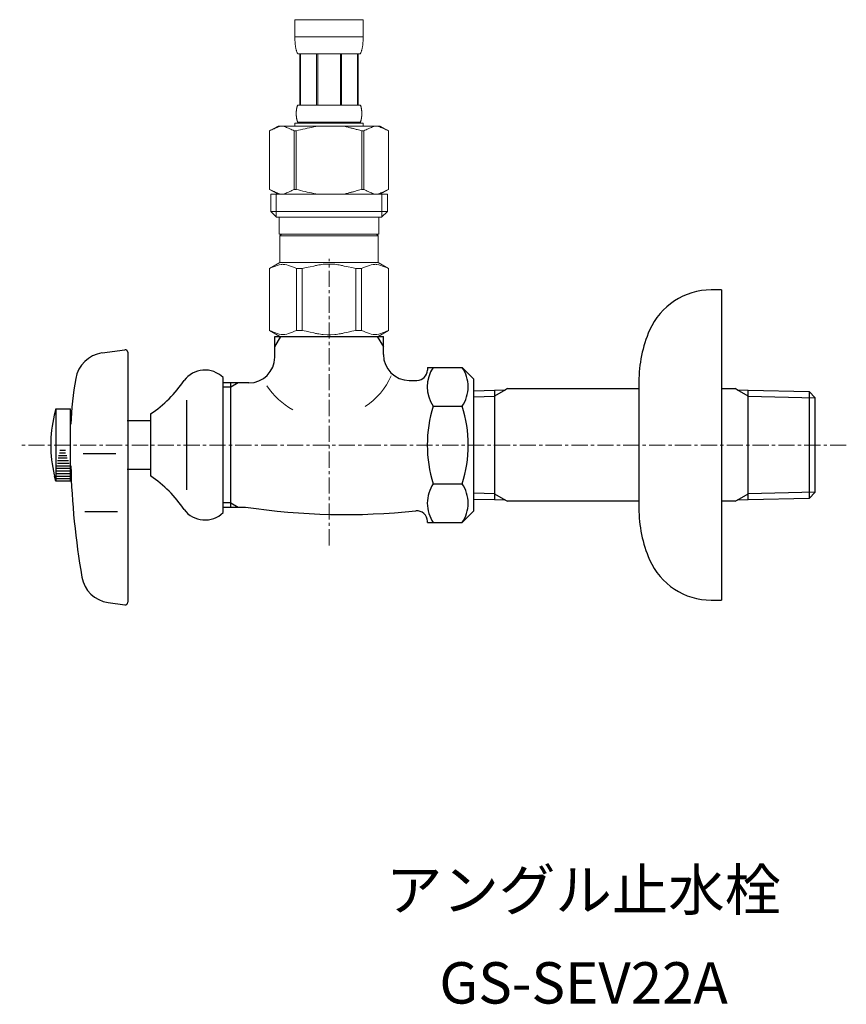
# Model space of a CAD drawing. Units: millimetres. Extents: x 1997 to 6965, y -9668 to -1088.
# Drawn here: x 2850 to 3010, y -6036 to -5846 of the extents above; entities that cross this region are included whole.
import ezdxf
from ezdxf.enums import TextEntityAlignment as Align

# ---------------------------------------------------------------- set-up
doc = ezdxf.new("R2010")
doc.units = ezdxf.units.MM
doc.header["$LTSCALE"] = 0.5
doc.linetypes.add('CENTER1', pattern=[10, 6.25, -1.25, 1.25, -1.25])
doc.layers.add('1', color=7, linetype='Continuous')
doc.layers.add('_0-2_', color=7, linetype='Continuous')
doc.layers.add('中心線', color=1, linetype='CENTER1', lineweight=15)
doc.layers.add('文字', color=4, linetype='Continuous', lineweight=15)
doc.styles.add('japanese', font='romans.shx', dxfattribs={"bigfont": 'bigfont.shx'})

msp = doc.modelspace()

# ---------------------------------------------------------------- linework, layer by layer
at = {"color": 7, "linetype": 'Continuous', "lineweight": 5}
for start, end in [(303.3727, 336.4237), (212.6046, 241.5779)]:
    msp.add_arc((2909.39, -5909.28), 13.64, start, end, dxfattribs=at)
at = {"layer": '1', "color": 7, "linetype": 'Continuous'}
for p, q in [((2985.79, -5898.1), (2983.79, -5898.1)), ((2985.79, -5898.1), (2985.79, -5928.1)), ((2899.4, -5907.1), (2920.4, -5907.1)), ((2899.4, -5911.1), (2899.4, -5907.1)), ((2920.4, -5910.6), (2920.4, -5907.1)), ((2866.01, -5910.3), (2870.4, -5909.68)), ((2870.97, -5910.17), (2870.97, -5958.52)), ((2928.9, -5913.09), (2935.63, -5913.09)), ((2928.9, -5913.09), (2928.9, -5913.6)), ((2935.63, -5913.09), (2937.9, -5915.35)), ((2889.4, -5941.17), (2889.4, -5915.03)), ((2925.4, -5915.6), (2926.9, -5915.6)), ((2937.9, -5928.1), (2937.9, -5915.36)), ((2890.9, -5916.1), (2889.4, -5916.1)), ((2892.3, -5916.1), (2890.9, -5916.1)), ((2890.9, -5916.91), (2890.9, -5916.1)), ((2890.9, -5939.29), (2890.9, -5916.91)), ((2894.4, -5916.1), (2892.3, -5916.1)), ((2937.9, -5917.59), (2941.9, -5917.49)), ((2941.9, -5917.49), (2944, -5917.44)), ((2941.9, -5917.49), (2941.9, -5937.54)), ((2944.41, -5917.2), (2944, -5917.44)), ((2944.41, -5917.2), (2969.79, -5917.2)), ((2969.79, -5915.89), (2969.79, -5917.2)), ((2969.79, -5917.2), (2969.79, -5938.99)), ((2985.79, -5917.2), (2988.38, -5917.2)), ((2988.79, -5917.44), (2988.38, -5917.2)), ((2988.79, -5917.44), (2990.9, -5917.49)), ((2990.9, -5917.49), (3002.73, -5917.77)), ((2990.9, -5937.54), (2990.9, -5917.49)), ((2882.32, -5919.42), (2882.32, -5936.77)), ((3002.73, -5917.77), (3002.73, -5937.26)), ((3002.73, -5917.77), (3003.9, -5918.99)), ((3003.9, -5919), (3003.9, -5918.99)), ((3003.9, -5937.2), (3003.9, -5919)), ((2857.1, -5921.1), (2856.77, -5922.35)), ((2857.1, -5921.1), (2859.9, -5921.1)), ((2857.1, -5921.1), (2857.1, -5935.1)), ((2859.9, -5935.1), (2859.9, -5921.1)), ((2930.06, -5920.59), (2935.64, -5920.59)), ((2875.4, -5922.1), (2875.4, -5934.1)), ((2870.9, -5923.35), (2875.4, -5923.35)), ((2937.9, -5940.84), (2937.9, -5928.1)), ((2985.79, -5928.1), (2985.79, -5958.1)), ((2868.69, -5929.82), (2862.36, -5929.82)), ((2857.1, -5935.1), (2856.83, -5934.1)), ((2875.4, -5932.85), (2870.9, -5932.85)), ((2859.9, -5935.1), (2857.1, -5935.1)), ((2930.06, -5935.6), (2935.64, -5935.6)), ((2941.9, -5937.54), (2941.9, -5938.7)), ((2990.9, -5938.7), (2990.9, -5937.54)), ((3002.73, -5938.43), (2990.9, -5938.7)), ((3003.9, -5937.2), (3002.73, -5938.43)), ((3002.73, -5937.26), (3002.73, -5938.43)), ((3003.9, -5937.2), (3003.9, -5937.2)), ((2889.4, -5940.1), (2890.9, -5940.1)), ((2890.9, -5940.1), (2890.9, -5939.29)), ((2890.9, -5940.1), (2892.3, -5940.1)), ((2892.3, -5940.1), (2893.74, -5940.1)), ((2941.9, -5938.7), (2937.9, -5938.61)), ((2944, -5938.76), (2941.9, -5938.7)), ((2944, -5938.76), (2944.41, -5938.99)), ((2969.79, -5938.99), (2944.41, -5938.99)), ((2969.79, -5938.99), (2969.79, -5940.3)), ((2988.38, -5938.99), (2985.79, -5938.99)), ((2988.38, -5938.99), (2988.79, -5938.76)), ((2990.9, -5938.7), (2988.79, -5938.76)), ((2869.03, -5941.02), (2862.7, -5941.02)), ((2937.9, -5940.85), (2935.63, -5943.11)), ((2928.9, -5943.11), (2928.9, -5942.84)), ((2928.9, -5943.11), (2935.63, -5943.11)), ((2867.18, -5958.57), (2870.4, -5959.02)), ((2983.79, -5958.1), (2985.79, -5958.1))]:
    msp.add_line(p, q, dxfattribs=at)
at = {"layer": '1', "color": 2, "linetype": 'Continuous'}
for p, q in [((2899.4, -5909.11), (2900.56, -5907.1)), ((2919.23, -5907.1), (2920.4, -5909.11)), ((2890.9, -5916.91), (2889.4, -5916.91)), ((2892.3, -5916.1), (2890.9, -5916.91)), ((2944, -5917.44), (2941.9, -5918.66)), ((2990.9, -5918.66), (2988.79, -5917.44)), ((2937.9, -5918.76), (2941.9, -5918.66)), ((2990.9, -5918.66), (3003.9, -5919)), ((2857.56, -5930.6), (2859.28, -5930.6)), ((2857.61, -5930.1), (2859.18, -5930.1)), ((2857.81, -5929.6), (2858.96, -5929.6)), ((2857.85, -5929.1), (2858.92, -5929.1)), ((2857.24, -5932.6), (2859.79, -5932.6)), ((2857.29, -5932.1), (2859.73, -5932.1)), ((2857.37, -5931.6), (2859.64, -5931.6)), ((2857.4, -5931.1), (2859.53, -5931.1)), ((2857.1, -5933.1), (2859.9, -5933.1)), ((2857.1, -5933.6), (2859.9, -5933.6)), ((2857.1, -5934.1), (2859.9, -5934.1)), ((2857.1, -5934.6), (2859.9, -5934.6)), ((2941.9, -5937.54), (2937.9, -5937.44)), ((2941.9, -5937.54), (2944, -5938.76)), ((2988.79, -5938.76), (2990.9, -5937.54)), ((3003.9, -5937.2), (2990.9, -5937.54)), ((2890.9, -5939.29), (2889.4, -5939.29)), ((2890.9, -5939.29), (2892.3, -5940.1))]:
    msp.add_line(p, q, dxfattribs=at)
at = {"layer": '1', "color": 7, "linetype": 'Continuous'}
for centre, radius, start, end in [((2983.79, -5911.1), 13, 90, 156.4435), ((2994.79, -5915.89), 25, 156.4435, 180), ((2870.47, -5910.17), 0.5, 0, 98.0041), ((2866.84, -5916.24), 6, 98.0041, 170.4085), ((2894.4, -5911.1), 5, 270, 0), ((2925.4, -5910.6), 5, 180, 270), ((2885.9, -5918.6), 5, 45.573, 143.1301), ((2926.9, -5913.6), 2, 270, 0), ((2935.54, -5916.84), 6.65, 145.6158, 214.3842), ((2930.15, -5916.84), 6.65, 0, 34.3842), ((2934.88, -5927.73), 75, 170.4085, 177.2214), ((2861.99, -5902.19), 24, 303.9592, 326.0408), ((2930.15, -5916.84), 6.65, 325.6158, 0), ((2953.73, -5928.1), 24.84, 162.412, 197.588), ((2911.96, -5928.1), 24.84, 342.412, 17.588), ((2881.1, -5928.1), 25, 166.7029, 180), ((2881.1, -5928.1), 25, 180, 193.2971), ((3009.97, -5928.1), 150.05, 181.5275, 189.8029), ((2881.1, -5928.1), 25, 193.2971, 193.8865), ((2861.99, -5954), 24, 33.9592, 56.0408), ((2935.54, -5939.36), 6.65, 145.6158, 180), ((2930.15, -5939.36), 6.65, 0, 34.3842), ((2913.16, -5810.51), 131.04, 261.4756, 275.9238), ((2935.54, -5939.36), 6.65, 180, 214.3842), ((2930.15, -5939.36), 6.65, 325.6158, 0), ((2994.79, -5940.3), 25, 180, 203.5565), ((2885.9, -5937.6), 5, 216.8699, 314.427), ((2926.9, -5942.84), 2, 0, 95.9238), ((2983.79, -5945.1), 13, 203.5565, 270), ((2868.02, -5952.62), 6, 189.8029, 262), ((2870.47, -5958.52), 0.5, 262, 0)]:
    msp.add_arc(centre, radius, start, end, dxfattribs=at)
at = {"layer": '_0-2_', "color": 5, "linetype": 'Continuous', "lineweight": 20}
for p, q in [((2903.3, -5845.83), (2916.5, -5845.83)), ((2903.3, -5845.83), (2903.3, -5849.24)), ((2916.49, -5849.24), (2916.5, -5845.83)), ((2916.5, -5849.13), (2903.3, -5849.13)), ((2903.3, -5849.36), (2903.3, -5849.24)), ((2903.3, -5849.47), (2903.3, -5849.36)), ((2903.3, -5849.59), (2903.3, -5849.47)), ((2903.3, -5849.7), (2903.3, -5849.59)), ((2903.31, -5849.81), (2903.3, -5849.7)), ((2903.31, -5849.93), (2903.31, -5849.81)), ((2903.32, -5850.04), (2903.31, -5849.93)), ((2903.33, -5850.15), (2903.32, -5850.04)), ((2903.33, -5850.27), (2903.33, -5850.15)), ((2903.34, -5850.38), (2903.33, -5850.27)), ((2903.35, -5850.49), (2903.34, -5850.38)), ((2903.36, -5850.6), (2903.35, -5850.49)), ((2903.38, -5850.72), (2903.36, -5850.6)), ((2903.39, -5850.83), (2903.38, -5850.72)), ((2903.4, -5850.94), (2903.39, -5850.83)), ((2916.39, -5850.94), (2916.4, -5850.83)), ((2916.4, -5850.83), (2916.42, -5850.72)), ((2916.42, -5850.72), (2916.43, -5850.6)), ((2916.43, -5850.6), (2916.44, -5850.49)), ((2916.44, -5850.49), (2916.45, -5850.38)), ((2916.45, -5850.38), (2916.46, -5850.27)), ((2916.46, -5850.15), (2916.47, -5850.04)), ((2916.46, -5850.27), (2916.46, -5850.15)), ((2916.47, -5850.04), (2916.48, -5849.93)), ((2916.48, -5849.81), (2916.49, -5849.7)), ((2916.48, -5849.93), (2916.48, -5849.81)), ((2916.49, -5849.36), (2916.49, -5849.24)), ((2916.49, -5849.47), (2916.49, -5849.36)), ((2916.49, -5849.59), (2916.49, -5849.47)), ((2916.49, -5849.7), (2916.49, -5849.59)), ((2903.42, -5851.05), (2903.4, -5850.94)), ((2903.44, -5851.16), (2903.42, -5851.05)), ((2903.46, -5851.27), (2903.44, -5851.16)), ((2903.48, -5851.38), (2903.46, -5851.27)), ((2903.5, -5851.49), (2903.48, -5851.38)), ((2903.53, -5851.59), (2903.5, -5851.49)), ((2903.56, -5851.7), (2903.53, -5851.59)), ((2903.59, -5851.81), (2903.56, -5851.7)), ((2903.62, -5851.91), (2903.59, -5851.81)), ((2903.66, -5852.02), (2903.62, -5851.91)), ((2903.7, -5852.12), (2903.66, -5852.02)), ((2903.74, -5852.23), (2903.7, -5852.12)), ((2903.79, -5852.33), (2903.74, -5852.23)), ((2903.85, -5852.43), (2903.79, -5852.33)), ((2915.95, -5852.43), (2903.85, -5852.43)), ((2904.26, -5852.43), (2904.26, -5862.33)), ((2904.35, -5852.43), (2904.35, -5862.33)), ((2904.37, -5852.43), (2904.37, -5862.33)), ((2907.47, -5852.43), (2907.47, -5862.33)), ((2907.7, -5852.43), (2907.7, -5862.33)), ((2912.1, -5852.43), (2912.1, -5862.33)), ((2912.32, -5852.43), (2912.32, -5862.33)), ((2915.42, -5862.33), (2915.42, -5852.43)), ((2915.44, -5852.43), (2915.44, -5862.33)), ((2915.53, -5852.43), (2915.53, -5862.33)), ((2915.95, -5852.43), (2916, -5852.33)), ((2916, -5852.33), (2916.05, -5852.23)), ((2916.05, -5852.23), (2916.09, -5852.12)), ((2916.09, -5852.12), (2916.13, -5852.02)), ((2916.13, -5852.02), (2916.17, -5851.91)), ((2916.17, -5851.91), (2916.2, -5851.81)), ((2916.2, -5851.81), (2916.23, -5851.7)), ((2916.23, -5851.7), (2916.26, -5851.59)), ((2916.26, -5851.59), (2916.29, -5851.49)), ((2916.29, -5851.49), (2916.31, -5851.38)), ((2916.31, -5851.38), (2916.33, -5851.27)), ((2916.33, -5851.27), (2916.35, -5851.16)), ((2916.35, -5851.16), (2916.37, -5851.05)), ((2916.37, -5851.05), (2916.39, -5850.94)), ((2903.82, -5862.38), (2903.85, -5862.33)), ((2903.85, -5862.33), (2915.95, -5862.33)), ((2915.97, -5862.38), (2915.95, -5862.33)), ((2903.56, -5863.73), (2903.57, -5863.68)), ((2903.56, -5863.78), (2903.56, -5863.73)), ((2903.56, -5863.83), (2903.56, -5863.78)), ((2903.56, -5863.88), (2903.56, -5863.83)), ((2903.56, -5863.93), (2903.56, -5863.88)), ((2903.56, -5863.98), (2903.56, -5863.93)), ((2903.56, -5864.03), (2903.56, -5863.98)), ((2903.56, -5864.08), (2903.56, -5864.03)), ((2903.56, -5864.13), (2903.56, -5864.08)), ((2903.56, -5864.18), (2903.56, -5864.13)), ((2903.56, -5864.23), (2903.56, -5864.18)), ((2903.57, -5864.28), (2903.56, -5864.23)), ((2903.57, -5863.53), (2903.58, -5863.48)), ((2903.57, -5863.58), (2903.57, -5863.53)), ((2903.57, -5863.63), (2903.57, -5863.58)), ((2903.57, -5863.68), (2903.57, -5863.63)), ((2903.58, -5863.43), (2903.59, -5863.38)), ((2903.58, -5863.48), (2903.58, -5863.43)), ((2903.59, -5863.33), (2903.6, -5863.28)), ((2903.59, -5863.38), (2903.59, -5863.33)), ((2903.6, -5863.23), (2903.61, -5863.18)), ((2903.6, -5863.28), (2903.6, -5863.23)), ((2903.61, -5863.18), (2903.62, -5863.13)), ((2903.62, -5863.08), (2903.63, -5863.03)), ((2903.62, -5863.13), (2903.62, -5863.08)), ((2903.63, -5863.03), (2903.64, -5862.98)), ((2903.64, -5862.98), (2903.65, -5862.93)), ((2903.65, -5862.93), (2903.66, -5862.88)), ((2903.66, -5862.88), (2903.67, -5862.83)), ((2903.67, -5862.83), (2903.68, -5862.78)), ((2903.68, -5862.78), (2903.69, -5862.73)), ((2903.69, -5862.73), (2903.71, -5862.68)), ((2903.71, -5862.68), (2903.72, -5862.63)), ((2903.72, -5862.63), (2903.74, -5862.58)), ((2903.74, -5862.58), (2903.76, -5862.53)), ((2903.76, -5862.53), (2903.77, -5862.48)), ((2903.77, -5862.48), (2903.8, -5862.43)), ((2903.8, -5862.43), (2903.82, -5862.38)), ((2916, -5862.43), (2915.97, -5862.38)), ((2916.02, -5862.48), (2916, -5862.43)), ((2916.03, -5862.53), (2916.02, -5862.48)), ((2916.05, -5862.58), (2916.03, -5862.53)), ((2916.07, -5862.63), (2916.05, -5862.58)), ((2916.08, -5862.68), (2916.07, -5862.63)), ((2916.1, -5862.73), (2916.08, -5862.68)), ((2916.11, -5862.78), (2916.1, -5862.73)), ((2916.12, -5862.83), (2916.11, -5862.78)), ((2916.13, -5862.88), (2916.12, -5862.83)), ((2916.14, -5862.93), (2916.13, -5862.88)), ((2916.15, -5862.98), (2916.14, -5862.93)), ((2916.16, -5863.03), (2916.15, -5862.98)), ((2916.17, -5863.08), (2916.16, -5863.03)), ((2916.17, -5863.13), (2916.17, -5863.08)), ((2916.18, -5863.18), (2916.17, -5863.13)), ((2916.19, -5863.23), (2916.18, -5863.18)), ((2916.19, -5863.28), (2916.19, -5863.23)), ((2916.2, -5863.33), (2916.19, -5863.28)), ((2916.2, -5863.38), (2916.2, -5863.33)), ((2916.21, -5863.43), (2916.2, -5863.38)), ((2916.21, -5863.48), (2916.21, -5863.43)), ((2916.22, -5863.53), (2916.21, -5863.48)), ((2916.22, -5863.58), (2916.22, -5863.53)), ((2916.22, -5863.63), (2916.22, -5863.58)), ((2916.22, -5863.68), (2916.22, -5863.63)), ((2916.23, -5863.73), (2916.22, -5863.68)), ((2916.22, -5864.28), (2916.23, -5864.23)), ((2916.23, -5863.78), (2916.23, -5863.73)), ((2916.23, -5863.83), (2916.23, -5863.78)), ((2916.23, -5863.88), (2916.23, -5863.83)), ((2916.23, -5863.93), (2916.23, -5863.88)), ((2916.23, -5863.98), (2916.23, -5863.93)), ((2916.23, -5864.03), (2916.23, -5863.98)), ((2916.23, -5864.08), (2916.23, -5864.03)), ((2916.23, -5864.13), (2916.23, -5864.08)), ((2916.23, -5864.18), (2916.23, -5864.13)), ((2916.23, -5864.23), (2916.23, -5864.18)), ((2903.3, -5865.85), (2903.3, -5866.4)), ((2916.5, -5865.85), (2903.3, -5865.85)), ((2903.57, -5864.33), (2903.57, -5864.28)), ((2903.57, -5864.38), (2903.57, -5864.33)), ((2903.57, -5864.43), (2903.57, -5864.38)), ((2903.58, -5864.48), (2903.57, -5864.43)), ((2903.58, -5864.53), (2903.58, -5864.48)), ((2903.59, -5864.58), (2903.58, -5864.53)), ((2903.59, -5864.63), (2903.59, -5864.58)), ((2903.6, -5864.68), (2903.59, -5864.63)), ((2903.6, -5864.73), (2903.6, -5864.68)), ((2903.61, -5864.78), (2903.6, -5864.73)), ((2903.62, -5864.83), (2903.61, -5864.78)), ((2903.62, -5864.88), (2903.62, -5864.83)), ((2903.63, -5864.93), (2903.62, -5864.88)), ((2903.64, -5864.98), (2903.63, -5864.93)), ((2903.65, -5865.03), (2903.64, -5864.98)), ((2903.66, -5865.08), (2903.65, -5865.03)), ((2903.67, -5865.13), (2903.66, -5865.08)), ((2903.68, -5865.18), (2903.67, -5865.13)), ((2903.69, -5865.23), (2903.68, -5865.18)), ((2903.71, -5865.28), (2903.69, -5865.23)), ((2903.72, -5865.33), (2903.71, -5865.28)), ((2903.74, -5865.38), (2903.72, -5865.33)), ((2903.76, -5865.43), (2903.74, -5865.38)), ((2903.77, -5865.48), (2903.76, -5865.43)), ((2903.8, -5865.53), (2903.77, -5865.48)), ((2903.82, -5865.58), (2903.8, -5865.53)), ((2903.85, -5865.63), (2903.82, -5865.58)), ((2903.85, -5865.63), (2903.85, -5865.85)), ((2915.95, -5865.63), (2903.85, -5865.63)), ((2915.95, -5865.63), (2915.97, -5865.58)), ((2915.95, -5865.63), (2915.95, -5865.85)), ((2915.97, -5865.58), (2916, -5865.53)), ((2916, -5865.53), (2916.02, -5865.48)), ((2916.02, -5865.48), (2916.03, -5865.43)), ((2916.03, -5865.43), (2916.05, -5865.38)), ((2916.05, -5865.38), (2916.07, -5865.33)), ((2916.07, -5865.33), (2916.08, -5865.28)), ((2916.08, -5865.28), (2916.1, -5865.23)), ((2916.1, -5865.23), (2916.11, -5865.18)), ((2916.11, -5865.18), (2916.12, -5865.13)), ((2916.12, -5865.13), (2916.13, -5865.08)), ((2916.13, -5865.08), (2916.14, -5865.03)), ((2916.14, -5865.03), (2916.15, -5864.98)), ((2916.15, -5864.98), (2916.16, -5864.93)), ((2916.16, -5864.93), (2916.17, -5864.88)), ((2916.17, -5864.83), (2916.18, -5864.78)), ((2916.17, -5864.88), (2916.17, -5864.83)), ((2916.18, -5864.78), (2916.19, -5864.73)), ((2916.19, -5864.68), (2916.2, -5864.63)), ((2916.19, -5864.73), (2916.19, -5864.68)), ((2916.2, -5864.58), (2916.21, -5864.53)), ((2916.2, -5864.63), (2916.2, -5864.58)), ((2916.21, -5864.48), (2916.22, -5864.43)), ((2916.21, -5864.53), (2916.21, -5864.48)), ((2916.22, -5864.33), (2916.22, -5864.28)), ((2916.22, -5864.38), (2916.22, -5864.33)), ((2916.22, -5864.43), (2916.22, -5864.38)), ((2916.5, -5865.85), (2916.5, -5866.4)), ((2900.04, -5866.4), (2898.39, -5867.35)), ((2898.39, -5867.35), (2898.39, -5878.65)), ((2898.39, -5867.35), (2898.4, -5867.35)), ((2898.4, -5867.35), (2898.61, -5867.23)), ((2898.4, -5867.35), (2898.4, -5878.65)), ((2898.61, -5867.23), (2898.83, -5867.12)), ((2898.83, -5867.12), (2899.05, -5867.01)), ((2899.05, -5867.01), (2899.26, -5866.91)), ((2899.26, -5866.91), (2899.47, -5866.82)), ((2899.47, -5866.82), (2899.68, -5866.73)), ((2899.68, -5866.73), (2899.89, -5866.65)), ((2899.89, -5866.65), (2900.1, -5866.58)), ((2900.04, -5866.4), (2919.75, -5866.4)), ((2900.1, -5866.58), (2900.31, -5866.51)), ((2900.31, -5866.51), (2900.52, -5866.45)), ((2900.52, -5866.45), (2900.73, -5866.4)), ((2900.83, -5866.4), (2901.04, -5866.45)), ((2901.04, -5866.45), (2901.25, -5866.51)), ((2901.25, -5866.51), (2901.46, -5866.58)), ((2901.46, -5866.58), (2901.67, -5866.65)), ((2901.67, -5866.65), (2901.88, -5866.73)), ((2901.88, -5866.73), (2902.09, -5866.82)), ((2902.09, -5866.82), (2902.3, -5866.91)), ((2902.3, -5866.91), (2902.09, -5866.82)), ((2902.3, -5866.91), (2902.52, -5867.01)), ((2902.52, -5867.01), (2902.3, -5866.91)), ((2902.52, -5867.01), (2902.73, -5867.12)), ((2902.73, -5867.12), (2902.52, -5867.01)), ((2902.73, -5867.12), (2902.95, -5867.23)), ((2902.95, -5867.23), (2902.73, -5867.12)), ((2902.95, -5867.23), (2903.17, -5867.35)), ((2903.17, -5867.35), (2902.95, -5867.23)), ((2903.17, -5867.35), (2903.17, -5878.65)), ((2903.17, -5867.35), (2903.53, -5867.35)), ((2903.53, -5867.35), (2903.97, -5867.23)), ((2903.97, -5867.23), (2903.53, -5867.35)), ((2903.53, -5867.35), (2903.53, -5878.65)), ((2903.97, -5867.23), (2904.4, -5867.12)), ((2904.4, -5867.12), (2903.97, -5867.23)), ((2904.4, -5867.12), (2904.83, -5867.01)), ((2904.83, -5867.01), (2904.4, -5867.12)), ((2904.83, -5867.01), (2905.26, -5866.91)), ((2905.26, -5866.91), (2904.83, -5867.01)), ((2905.26, -5866.91), (2905.68, -5866.82)), ((2905.68, -5866.82), (2905.26, -5866.91)), ((2905.68, -5866.82), (2906.1, -5866.73)), ((2906.1, -5866.73), (2906.52, -5866.65)), ((2906.52, -5866.65), (2906.1, -5866.73)), ((2906.52, -5866.65), (2906.94, -5866.58)), ((2906.94, -5866.58), (2906.52, -5866.65)), ((2907.36, -5866.51), (2906.94, -5866.58)), ((2907.78, -5866.45), (2907.36, -5866.51)), ((2908.2, -5866.4), (2907.78, -5866.45)), ((2915.83, -5867.23), (2916.26, -5867.35)), ((2916.26, -5867.35), (2916.26, -5878.65)), ((2916.62, -5867.35), (2916.26, -5867.35)), ((2916.84, -5867.23), (2916.62, -5867.35)), ((2916.62, -5867.35), (2916.84, -5867.23)), ((2916.62, -5867.35), (2916.62, -5878.65)), ((2917.06, -5867.12), (2916.84, -5867.23)), ((2916.84, -5867.23), (2917.06, -5867.12)), ((2917.27, -5867.01), (2917.06, -5867.12)), ((2917.06, -5867.12), (2917.27, -5867.01)), ((2917.49, -5866.91), (2917.27, -5867.01)), ((2917.27, -5867.01), (2917.49, -5866.91)), ((2917.7, -5866.82), (2917.49, -5866.91)), ((2917.49, -5866.91), (2917.7, -5866.82)), ((2917.91, -5866.73), (2917.7, -5866.82)), ((2917.7, -5866.82), (2917.91, -5866.73)), ((2918.12, -5866.65), (2917.91, -5866.73)), ((2917.91, -5866.73), (2918.12, -5866.65)), ((2918.33, -5866.58), (2918.12, -5866.65)), ((2918.54, -5866.51), (2918.33, -5866.58)), ((2918.75, -5866.45), (2918.54, -5866.51)), ((2918.96, -5866.4), (2918.75, -5866.45)), ((2919.27, -5866.45), (2919.06, -5866.4)), ((2919.48, -5866.51), (2919.27, -5866.45)), ((2919.69, -5866.58), (2919.48, -5866.51)), ((2919.9, -5866.65), (2919.69, -5866.58)), ((2919.75, -5866.4), (2921.4, -5867.35)), ((2920.11, -5866.73), (2919.9, -5866.65)), ((2920.32, -5866.82), (2920.11, -5866.73)), ((2920.53, -5866.91), (2920.32, -5866.82)), ((2920.74, -5867.01), (2920.53, -5866.91)), ((2920.96, -5867.12), (2920.74, -5867.01)), ((2921.18, -5867.23), (2920.96, -5867.12)), ((2921.4, -5867.35), (2921.18, -5867.23)), ((2921.4, -5867.35), (2921.4, -5878.65)), ((2921.4, -5867.35), (2921.4, -5867.35)), ((2898.39, -5878.65), (2900.04, -5879.6)), ((2898.39, -5878.65), (2898.4, -5878.65)), ((2898.61, -5878.77), (2898.4, -5878.65)), ((2898.83, -5878.88), (2898.61, -5878.77)), ((2899.05, -5878.99), (2898.83, -5878.88)), ((2899.26, -5879.09), (2899.05, -5878.99)), ((2899.47, -5879.18), (2899.26, -5879.09)), ((2899.68, -5879.27), (2899.47, -5879.18)), ((2899.89, -5879.35), (2899.68, -5879.27)), ((2900.1, -5879.42), (2899.89, -5879.35)), ((2900.31, -5879.49), (2900.1, -5879.42)), ((2900.52, -5879.55), (2900.31, -5879.49)), ((2901.25, -5879.49), (2901.04, -5879.55)), ((2901.46, -5879.42), (2901.25, -5879.49)), ((2901.67, -5879.35), (2901.46, -5879.42)), ((2901.88, -5879.27), (2901.67, -5879.35)), ((2902.09, -5879.18), (2901.88, -5879.27)), ((2902.3, -5879.09), (2902.09, -5879.18)), ((2902.52, -5878.99), (2902.3, -5879.09)), ((2902.73, -5878.88), (2902.52, -5878.99)), ((2902.95, -5878.77), (2902.73, -5878.88)), ((2903.17, -5878.65), (2902.95, -5878.77)), ((2903.17, -5878.65), (2903.53, -5878.65)), ((2903.97, -5878.77), (2903.53, -5878.65)), ((2904.4, -5878.88), (2903.97, -5878.77)), ((2904.83, -5878.99), (2904.4, -5878.88)), ((2905.26, -5879.09), (2904.83, -5878.99)), ((2905.68, -5879.18), (2905.26, -5879.09)), ((2906.1, -5879.27), (2905.68, -5879.18)), ((2906.52, -5879.35), (2906.1, -5879.27)), ((2906.94, -5879.42), (2906.52, -5879.35)), ((2907.36, -5879.49), (2906.94, -5879.42)), ((2907.78, -5879.55), (2907.36, -5879.49)), ((2915.83, -5878.77), (2916.26, -5878.65)), ((2916.62, -5878.65), (2916.26, -5878.65)), ((2916.62, -5878.65), (2916.84, -5878.77)), ((2916.84, -5878.77), (2917.06, -5878.88)), ((2917.06, -5878.88), (2917.27, -5878.99)), ((2917.27, -5878.99), (2917.49, -5879.09)), ((2917.49, -5879.09), (2917.7, -5879.18)), ((2917.7, -5879.18), (2917.91, -5879.27)), ((2917.91, -5879.27), (2918.12, -5879.35)), ((2918.12, -5879.35), (2918.33, -5879.42)), ((2918.33, -5879.42), (2918.54, -5879.49)), ((2918.54, -5879.49), (2918.75, -5879.55)), ((2919.27, -5879.55), (2919.48, -5879.49)), ((2919.48, -5879.49), (2919.69, -5879.42)), ((2919.69, -5879.42), (2919.9, -5879.35)), ((2921.4, -5878.65), (2919.75, -5879.6)), ((2919.9, -5879.35), (2920.11, -5879.27)), ((2920.11, -5879.27), (2920.32, -5879.18)), ((2920.32, -5879.18), (2920.53, -5879.09)), ((2920.53, -5879.09), (2920.74, -5878.99)), ((2920.74, -5878.99), (2920.96, -5878.88)), ((2920.96, -5878.88), (2921.18, -5878.77)), ((2921.18, -5878.77), (2921.4, -5878.65)), ((2921.4, -5878.65), (2921.4, -5878.65)), ((2898.62, -5879.6), (2898.62, -5882.9)), ((2898.62, -5879.6), (2921.17, -5879.6)), ((2899.67, -5879.6), (2899.67, -5884)), ((2900.73, -5879.6), (2900.52, -5879.55)), ((2901.04, -5879.55), (2900.83, -5879.6)), ((2908.2, -5879.6), (2907.78, -5879.55)), ((2918.75, -5879.55), (2918.96, -5879.6)), ((2919.06, -5879.6), (2919.27, -5879.55)), ((2920.13, -5879.6), (2920.13, -5884)), ((2921.17, -5879.6), (2921.17, -5882.9)), ((2898.62, -5882.9), (2899.72, -5884)), ((2921.17, -5882.9), (2898.62, -5882.9)), ((2921.17, -5882.9), (2920.07, -5884)), ((2920.13, -5884), (2899.67, -5884)), ((2900.27, -5884), (2900.27, -5887.3)), ((2919.52, -5884), (2919.52, -5887.3)), ((2900.27, -5887.3), (2919.52, -5887.3)), ((2900.73, -5887.3), (2900.4, -5887.63)), ((2900.4, -5887.63), (2900.4, -5892.8)), ((2900.4, -5887.63), (2919.39, -5887.63)), ((2919.06, -5887.3), (2919.39, -5887.63)), ((2919.39, -5887.63), (2919.39, -5892.8)), ((2898.37, -5893.97), (2900.4, -5892.8)), ((2919.39, -5892.8), (2900.4, -5892.8)), ((2921.42, -5893.97), (2919.39, -5892.8)), ((2898.37, -5893.97), (2898.39, -5893.96)), ((2898.39, -5893.96), (2898.37, -5893.97)), ((2898.37, -5893.97), (2898.37, -5905.92)), ((2898.4, -5893.97), (2898.37, -5893.97)), ((2898.4, -5893.97), (2898.78, -5893.79)), ((2898.4, -5893.97), (2898.4, -5905.92)), ((2898.78, -5893.79), (2899.15, -5893.62)), ((2898.78, -5893.79), (2899.15, -5893.62)), ((2899.15, -5893.62), (2899.53, -5893.48)), ((2899.15, -5893.62), (2899.53, -5893.48)), ((2899.53, -5893.48), (2899.9, -5893.36)), ((2899.53, -5893.48), (2899.9, -5893.36)), ((2899.9, -5893.36), (2900.26, -5893.27)), ((2900.26, -5893.27), (2900.63, -5893.19)), ((2901.35, -5893.19), (2901.72, -5893.27)), ((2901.72, -5893.27), (2902.09, -5893.36)), ((2902.09, -5893.36), (2902.46, -5893.48)), ((2902.46, -5893.48), (2902.83, -5893.62)), ((2902.83, -5893.62), (2903.21, -5893.79)), ((2903.21, -5893.79), (2903.59, -5893.97)), ((2903.59, -5893.97), (2903.59, -5905.92)), ((2904.7, -5893.97), (2903.59, -5893.97)), ((2904.7, -5893.97), (2905.47, -5893.79)), ((2904.7, -5893.97), (2904.7, -5905.92)), ((2905.47, -5893.79), (2906.22, -5893.62)), ((2906.22, -5893.62), (2906.96, -5893.48)), ((2908.79, -5893.14), (2909.53, -5893.12)), ((2910.26, -5893.12), (2909.53, -5893.12)), ((2910.26, -5893.12), (2911, -5893.14)), ((2911, -5893.14), (2910.26, -5893.12)), ((2913.57, -5893.62), (2912.83, -5893.48)), ((2914.32, -5893.79), (2913.57, -5893.62)), ((2915.09, -5893.97), (2914.32, -5893.79)), ((2915.09, -5893.97), (2915.09, -5905.92)), ((2915.09, -5893.97), (2916.2, -5893.97)), ((2916.58, -5893.79), (2916.2, -5893.97)), ((2916.2, -5893.97), (2916.2, -5905.92)), ((2916.96, -5893.62), (2916.58, -5893.79)), ((2917.33, -5893.48), (2916.96, -5893.62)), ((2917.7, -5893.36), (2917.33, -5893.48)), ((2918.07, -5893.27), (2917.7, -5893.36)), ((2918.44, -5893.19), (2918.07, -5893.27)), ((2919.53, -5893.27), (2919.16, -5893.19)), ((2919.89, -5893.36), (2919.53, -5893.27)), ((2920.26, -5893.48), (2919.89, -5893.36)), ((2920.26, -5893.48), (2919.89, -5893.36)), ((2920.64, -5893.62), (2920.26, -5893.48)), ((2920.64, -5893.62), (2920.26, -5893.48)), ((2921.01, -5893.79), (2920.64, -5893.62)), ((2921.01, -5893.79), (2920.64, -5893.62)), ((2921.4, -5893.97), (2921.01, -5893.79)), ((2921.4, -5893.97), (2921.4, -5905.92)), ((2900.4, -5907.1), (2898.37, -5905.92)), ((2898.39, -5905.93), (2898.37, -5905.92)), ((2898.4, -5905.92), (2898.37, -5905.92)), ((2900.4, -5907.1), (2898.39, -5905.93)), ((2898.4, -5905.92), (2898.78, -5906.11)), ((2898.78, -5906.11), (2899.15, -5906.28)), ((2902.83, -5906.28), (2903.21, -5906.11)), ((2903.21, -5906.11), (2903.59, -5905.92)), ((2904.7, -5905.92), (2903.59, -5905.92)), ((2904.7, -5905.92), (2905.47, -5906.11)), ((2905.47, -5906.11), (2906.22, -5906.28)), ((2914.32, -5906.11), (2913.57, -5906.28)), ((2915.09, -5905.92), (2914.32, -5906.11)), ((2915.09, -5905.92), (2916.2, -5905.92)), ((2916.58, -5906.11), (2916.2, -5905.92)), ((2916.96, -5906.28), (2916.58, -5906.11)), ((2919.36, -5907.1), (2921.38, -5905.93)), ((2919.39, -5907.1), (2921.42, -5905.92)), ((2919.39, -5907.1), (2921.4, -5905.93)), ((2921.01, -5906.11), (2920.64, -5906.28)), ((2921.4, -5905.92), (2921.01, -5906.11)), ((2921.4, -5905.93), (2921.42, -5905.92)), ((2921.4, -5905.92), (2921.42, -5905.92)), ((2899.15, -5906.28), (2899.53, -5906.42)), ((2899.53, -5906.42), (2899.9, -5906.54)), ((2899.9, -5906.54), (2900.26, -5906.63)), ((2900.26, -5906.63), (2900.63, -5906.7)), ((2900.4, -5907.1), (2919.39, -5907.1)), ((2901.35, -5906.7), (2901.72, -5906.63)), ((2901.72, -5906.63), (2902.09, -5906.54)), ((2902.09, -5906.54), (2902.46, -5906.42)), ((2902.46, -5906.42), (2902.83, -5906.28)), ((2906.22, -5906.28), (2906.96, -5906.42)), ((2908.79, -5906.75), (2909.53, -5906.78)), ((2909.53, -5906.78), (2910.26, -5906.78)), ((2910.26, -5906.78), (2911, -5906.75)), ((2911, -5906.75), (2910.26, -5906.78)), ((2913.57, -5906.28), (2912.83, -5906.42)), ((2917.33, -5906.42), (2916.96, -5906.28)), ((2917.7, -5906.54), (2917.33, -5906.42)), ((2918.07, -5906.63), (2917.7, -5906.54)), ((2918.44, -5906.7), (2918.07, -5906.63)), ((2919.53, -5906.63), (2919.16, -5906.7)), ((2919.89, -5906.54), (2919.53, -5906.63)), ((2920.26, -5906.42), (2919.89, -5906.54)), ((2920.64, -5906.28), (2920.26, -5906.42))]:
    msp.add_line(p, q, dxfattribs=at)
for points in [[(2915.83, -5867.23), (2915.31, -5867.09), (2914.65, -5866.89), (2914.06, -5866.76), (2913.44, -5866.58), (2913.02, -5866.49), (2912.6, -5866.4)], [(2915.83, -5878.77), (2915.31, -5878.9), (2914.65, -5879.11), (2914.06, -5879.24), (2913.44, -5879.42), (2913.02, -5879.5), (2912.6, -5879.6)], [(2900.63, -5893.19), (2900.93, -5893.15), (2901.12, -5893.16), (2901.35, -5893.19)], [(2906.96, -5893.48), (2907.66, -5893.33), (2908.79, -5893.14)], [(2912.83, -5893.48), (2912.13, -5893.33), (2911, -5893.14)], [(2919.16, -5893.19), (2918.86, -5893.15), (2918.67, -5893.16), (2918.44, -5893.19)], [(2900.63, -5906.7), (2900.93, -5906.75), (2901.12, -5906.74), (2901.35, -5906.7)], [(2906.96, -5906.42), (2907.66, -5906.57), (2908.79, -5906.75)], [(2912.83, -5906.42), (2912.13, -5906.57), (2911, -5906.75)], [(2919.16, -5906.7), (2918.86, -5906.75), (2918.67, -5906.74), (2918.44, -5906.7)]]:
    msp.add_spline(points, degree=3, dxfattribs=at)
at = {"layer": '中心線', "lineweight": 0}
for p, q in [((2909.9, -5947.51), (2909.9, -5892.1)), ((3009.9, -5928.1), (2850.1, -5928.1))]:
    msp.add_line(p, q, dxfattribs=at)

# ---------------------------------------------------------------- texts
at = {"layer": '文字', "lineweight": 15, "style": 'japanese'}
for s, p in [('アングル止水栓', (2959.1, -6015.18)), ('GS-SEV22A', (2959.1, -6033.18))]:
    msp.add_text(s, height=8, dxfattribs=at).set_placement(p, align=Align.MIDDLE)

doc.saveas('drawing.dxf')
